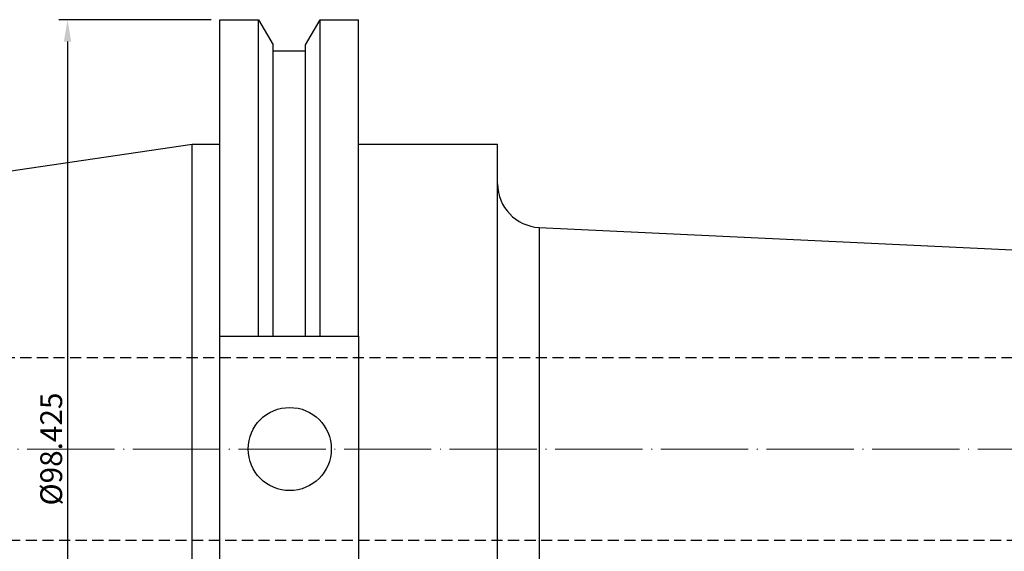
# Model space of a CAD drawing. Units: millimetres. Extents: x -30 to 344, y 21 to 154.
# Drawn here: x 54 to 167, y 93 to 154 of the extents above; entities that cross this region are included whole.
import ezdxf

# ---------------------------------------------------------------- set-up
doc = ezdxf.new("R2010")
doc.units = ezdxf.units.MM
doc.header["$PDSIZE"] = -1
doc.linetypes.add('CENTERJ', pattern=[12, 10, -1, 0, -1])
doc.linetypes.add('HIDDEN', pattern=[1.905, 1.27, -0.635])
doc.layers.get('DEFPOINTS').update_dxf_attribs({"lineweight": 18})
for name, color, linetype, lineweight in [('圖層2', 2, 'Continuous', 35), ('圖層3', 3, 'HIDDEN', 25), ('圖層4', 4, 'Continuous', 18), ('圖層5', 6, 'CENTERJ', 18)]:
    doc.layers.add(name, color=color, linetype=linetype, lineweight=lineweight)
doc.styles.add('CNS', font='romans.shx', dxfattribs={"width": 0.75, "bigfont": 'chineset.shx'})
doc.dimstyles.get("Standard").update_dxf_attribs({"dimtxt": 0.18, "dimasz": 0.18, "dimexe": 0.18, "dimexo": 0.0625, "dimgap": 0.09, "dimtad": 0, "dimtih": 1, "dimtoh": 1, "dimdec": 4, "dimzin": 0, "dimdsep": 46, "dimtxsty": 'Standard', "dimcen": 0.09, "dimadec": 0, "dimazin": 0, "dimtfac": 1, "dimtdec": 4, "dimtofl": 0, "dimtmove": 0, "dimatfit": 3, "dimfxl": 1, "dimtolj": 1, "dimtzin": 0, "dimarcsym": 0})

# ---------------------------------------------------------------- blocks, each defined once
blk = doc.blocks.new('*D10')
at = {"layer": 'DEFPOINTS', "color": 0, "transparency": 16777216}
for p in [(77, 153.98), (59.55, 55.56), (77, 55.56)]:
    blk.add_point(p, dxfattribs=at)
at = {"layer": '圖層4', "lineweight": -2, "transparency": 16777216}
for p, q in [((76, 153.98), (58.55, 153.98)), ((59.55, 151.48), (59.55, 58.06)), ((76, 55.56), (58.55, 55.56))]:
    blk.add_line(p, q, dxfattribs=at)
at = {"layer": '圖層4', "transparency": 16777216}
for points in [[(59.13, 151.48), (59.97, 151.48), (59.55, 153.98)], [(59.13, 58.06), (59.97, 58.06), (59.55, 55.56)]]:
    blk.add_solid(points, dxfattribs=at)
at = {"layer": '圖層4', "color": 3, "lineweight": -3, "transparency": 16777216, "insert": (57.68, 104.77), "char_height": 2.5, "attachment_point": 5, "rotation": 90, "style": 'CNS'}
blk.add_mtext('\\A1;%%C98.425', dxfattribs=at)

msp = doc.modelspace()

# ---------------------------------------------------------------- linework, layer by layer
at = {"layer": '圖層2', "lineweight": -3}
for p, q in [((77.0005, 153.9838), (81.4293, 153.9838)), ((77.0005, 117.7253), (77.0005, 153.9838)), ((81.4293, 153.9838), (83.098, 151.0936)), ((81.4293, 117.7253), (81.4293, 153.9838)), ((86.813, 151.0936), (88.4816, 153.9838)), ((88.4816, 153.9838), (92.8755, 153.9838)), ((88.4816, 117.7253), (88.4816, 153.9838)), ((92.8755, 117.7253), (92.8755, 153.9838)), ((83.098, 117.7253), (83.098, 151.0936)), ((83.098, 150.4153), (86.813, 150.4153)), ((86.813, 117.7253), (86.813, 151.0936)), ((-27.7745, 124.8795), (73.8255, 139.6963)), ((73.8255, 139.6963), (77.0005, 139.6963)), ((73.8255, 104.7713), (73.8255, 139.6963)), ((92.8755, 139.6963), (108.8255, 139.6963)), ((108.8255, 104.7713), (108.8255, 139.6963)), ((113.5901, 130.1713), (248.3255, 123.8213)), ((113.5901, 130.1713), (113.5901, 79.3713)), ((77.0005, 117.7253), (81.4293, 117.7253)), ((77.0005, 91.8173), (77.0005, 117.7253)), ((83.098, 117.7253), (86.813, 117.7253)), ((88.4816, 117.7253), (92.8755, 117.7253)), ((92.8755, 117.7253), (92.8755, 91.8173)), ((73.8255, 69.8463), (73.8255, 104.7713)), ((108.8255, 69.8463), (108.8255, 104.7713))]:
    msp.add_line(p, q, dxfattribs=at)
msp.add_circle((85.0055, 104.7713), 4.7625, dxfattribs=at)
msp.add_arc((113.8255, 135.1658), 5, 180, 267.30168, dxfattribs=at)
for points in [[(81.4293, 117.7253), (81.9865, 117.7253), (82.5428, 117.7253), (83.098, 117.7253)], [(86.813, 117.7253), (87.3681, 117.7253), (87.9244, 117.7253), (88.4816, 117.7253)]]:
    msp.add_open_spline(points, degree=3, dxfattribs=at)
at = {"layer": '圖層3'}
for p, q in [((-27.7745, 115.2713), (280.8255, 115.2713)), ((280.8255, 94.2713), (-27.7745, 94.2713))]:
    msp.add_line(p, q, dxfattribs=at)
at = {"layer": '圖層5'}
msp.add_line((-29.7745, 104.7713), (329.8255, 104.7713), dxfattribs=at)

# ---------------------------------------------------------------- dimensions: what is measured, and where the dimension line sits
at = {"layer": '圖層4', "lineweight": -3}
dim = msp.add_linear_dim(base=(59.5501, 55.5579), p1=(77.0005, 153.9829), p2=(77.0005, 55.5579), angle=90, text='%%C<>', dimstyle='Standard', override={"dimtxt": 2.5, "dimasz": 2.5, "dimexe": 1, "dimexo": 1, "dimgap": 0.625, "dimtad": 1, "dimtih": 0, "dimtoh": 0, "dimdec": 3, "dimzin": 8, "dimtxsty": 'CNS', "dimcen": 0, "dimclrd": 256, "dimclre": 256, "dimclrt": 3, "dimazin": 2, "dimtm": 0.1, "dimtfac": 0.6, "dimtdec": 3, "dimtmove": 2, "dimtzin": 8}, dxfattribs=at)
dim.commit()
dim.dimension.update_dxf_attribs({"geometry": '*D10', "text_midpoint": (57.6751, 104.7704)})

doc.saveas('drawing.dxf')
